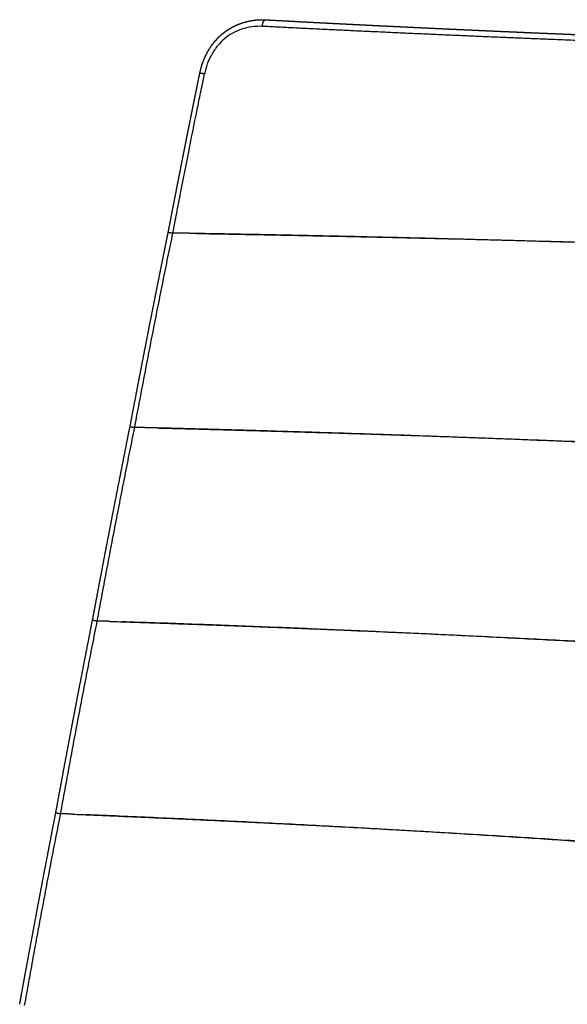
# Model space of a CAD drawing. Units: millimetres. Extents: x 0 to 1388, y 0 to 1865.
# Drawn here: x 209 to 311, y 546 to 729 of the extents above; entities that cross this region are included whole.
import ezdxf

# ---------------------------------------------------------------- set-up
doc = ezdxf.new("R2010")
doc.units = ezdxf.units.MM
doc.header["$MEASUREMENT"] = 0
doc.layers.add('Predeterminado$Asiento', color=7, linetype='Continuous', true_color=0xe6e6e6)

msp = doc.modelspace()

# ---------------------------------------------------------------- linework, layer by layer
at = {"layer": 'Predeterminado$Asiento'}
for points, weights, degree, knots in [([(242.27, 718.96), (242.29, 719.09), (242.32, 719.21), (242.35, 719.35), (242.38, 719.48), (242.41, 719.61), (242.45, 719.74), (242.48, 719.87), (242.51, 720), (242.55, 720.12), (242.59, 720.25), (242.62, 720.37), (242.66, 720.5), (242.7, 720.62), (242.74, 720.74), (242.79, 720.86), (242.83, 720.98), (242.87, 721.1), (242.92, 721.22), (242.96, 721.34), (243.01, 721.46), (243.05, 721.57), (243.1, 721.69), (243.15, 721.8), (243.2, 721.91), (243.25, 722.02), (243.3, 722.14), (243.35, 722.25), (243.41, 722.35), (243.46, 722.46), (243.51, 722.57), (243.57, 722.67), (243.62, 722.78), (243.68, 722.88), (243.74, 722.99), (243.79, 723.09), (243.85, 723.19), (243.91, 723.29), (243.97, 723.39), (244.03, 723.49), (244.09, 723.58), (244.15, 723.68), (244.22, 723.78), (244.28, 723.87), (244.34, 723.97), (244.41, 724.06), (244.47, 724.15), (244.54, 724.24), (244.6, 724.33), (244.67, 724.42), (244.74, 724.51), (244.81, 724.6), (244.88, 724.69), (244.94, 724.77), (245.01, 724.86), (245.08, 724.94), (245.16, 725.02), (245.23, 725.11), (245.3, 725.19), (245.37, 725.27), (245.45, 725.35), (245.52, 725.43), (245.59, 725.51), (245.67, 725.58), (245.75, 725.66), (245.82, 725.74), (245.9, 725.81), (245.98, 725.88), (246.05, 725.96), (246.13, 726.03), (246.21, 726.1), (246.29, 726.17), (246.37, 726.24), (246.45, 726.31), (246.53, 726.38), (246.61, 726.44), (246.69, 726.51), (246.78, 726.57), (246.86, 726.64), (246.94, 726.7), (247.03, 726.76), (247.11, 726.82), (247.2, 726.89), (247.29, 726.95), (247.37, 727), (247.46, 727.06), (247.55, 727.12), (247.64, 727.18), (247.73, 727.24), (247.82, 727.29), (247.91, 727.35), (248.01, 727.4), (248.1, 727.46), (248.2, 727.51), (248.29, 727.56), (248.39, 727.61), (248.49, 727.66), (248.58, 727.71), (248.68, 727.76), (248.78, 727.81), (248.89, 727.86), (248.99, 727.91), (249.09, 727.95), (249.2, 728), (249.3, 728.04), (249.41, 728.09), (249.51, 728.13), (249.62, 728.17), (249.73, 728.21), (249.84, 728.25), (249.95, 728.29), (250.06, 728.33), (250.17, 728.37), (250.29, 728.41), (250.4, 728.44), (250.52, 728.48), (250.63, 728.51), (250.75, 728.54), (250.87, 728.57), (250.98, 728.6), (251.1, 728.63), (251.22, 728.66), (251.34, 728.69), (251.46, 728.71), (251.58, 728.73), (251.7, 728.76), (251.82, 728.78), (251.95, 728.8), (252.07, 728.82), (252.19, 728.84), (252.31, 728.86), (252.44, 728.87), (252.56, 728.89), (252.68, 728.9), (252.81, 728.91), (252.93, 728.92), (253.06, 728.93), (253.18, 728.94), (253.3, 728.94), (253.42, 728.95), (253.55, 728.95), (253.67, 728.96), (253.79, 728.96), (253.91, 728.96), (254.03, 728.96), (254.15, 728.96), (254.27, 728.95), (254.37, 728.95), (254.47, 728.94)], [1, 0.999969140522, 1, 0.99995445243, 1, 0.999958187321, 1, 0.999959102466, 1, 0.99995877416, 1, 0.999958779304, 1, 0.999958563615, 1, 0.999958504117, 1, 0.99995862871, 1, 0.999958780156, 1, 0.999958840457, 1, 0.999958812698, 1, 0.999958790591, 1, 0.999958761685, 1, 0.999958727001, 1, 0.999958675705, 1, 0.999958543372, 1, 0.999958346779, 1, 0.999958278133, 1, 0.999958320248, 1, 0.999958264544, 1, 0.999958135197, 1, 0.999957989297, 1, 0.999957844312, 1, 0.999957695674, 1, 0.99995750111, 1, 0.99995720304, 1, 0.99995689675, 1, 0.999956716842, 1, 0.999956594123, 1, 0.999956360983, 1, 0.999956058674, 1, 0.999955733649, 1, 0.999955403732, 1, 0.999955064692, 1, 0.999954723815, 1, 0.999954235043, 1, 0.999953670821, 1, 0.999953400899, 1, 0.999953341975, 1, 0.999953079783, 1, 0.999952618104, 1, 0.999952043405, 1, 0.999951794854, 1, 0.999951857001, 1, 0.999951797339, 1, 0.999951649769, 1, 0.999951415147, 1, 0.999951130028, 1, 0.999950875026, 1, 0.999950659311, 1, 0.999950432843, 1, 0.999950159463, 1, 0.999949871573, 1, 0.999949566186, 1, 0.999949271609, 1, 0.999948979377, 1, 0.999948578446, 1, 0.999948099452, 1, 0.999947672099, 1, 0.999947292568, 1, 0.999946940464, 1, 0.999946614888, 1, 0.999946353044, 1, 0.99994631082, 1, 0.999946254759, 1, 0.999945952023, 1, 0.999945583742, 1, 0.999945324705, 1, 0.999945067267, 1, 0.999944805263, 1, 0.999944555303, 1, 0.99994427472, 1, 0.999962983597, 1], 2, [0, 0, 0, 0.251925, 0.251925, 0.528954, 0.528954, 0.798699, 0.798699, 1.063637, 1.063637, 1.32527, 1.32527, 1.584961, 1.584961, 1.843257, 1.843257, 2.099571, 2.099571, 2.353313, 2.353313, 2.604475, 2.604475, 2.853331, 2.853331, 3.100027, 3.100027, 3.344456, 3.344456, 3.586608, 3.586608, 3.826482, 3.826482, 4.06409, 4.06409, 4.299576, 4.299576, 4.533176, 4.533176, 4.765079, 4.765079, 4.995415, 4.995415, 5.224322, 5.224322, 5.451904, 5.451904, 5.678108, 5.678108, 5.902843, 5.902843, 6.126033, 6.126033, 6.347742, 6.347742, 6.568113, 6.568113, 6.787284, 6.787284, 7.005361, 7.005361, 7.222454, 7.222454, 7.438681, 7.438681, 7.654126, 7.654126, 7.868741, 7.868741, 8.082447, 8.082447, 8.295166, 8.295166, 8.506847, 8.506847, 8.717672, 8.717672, 8.927962, 8.927962, 9.137988, 9.137988, 9.348038, 9.348038, 9.558428, 9.558428, 9.769468, 9.769468, 9.981446, 9.981446, 10.194584, 10.194584, 10.409115, 10.409115, 10.625266, 10.625266, 10.843204, 10.843204, 11.063091, 11.063091, 11.285029, 11.285029, 11.508975, 11.508975, 11.734859, 11.734859, 11.962714, 11.962714, 12.192641, 12.192641, 12.424661, 12.424661, 12.658778, 12.658778, 12.894932, 12.894932, 13.133037, 13.133037, 13.373014, 13.373014, 13.614731, 13.614731, 13.858032, 13.858032, 14.102769, 14.102769, 14.348822, 14.348822, 14.596074, 14.596074, 14.844279, 14.844279, 15.092938, 15.092938, 15.341561, 15.341561, 15.589798, 15.589798, 15.837288, 15.837288, 16.083755, 16.083755, 16.32906, 16.32906, 16.573116, 16.573116, 16.815796, 16.815796, 17.057074, 17.057074, 17.252187, 17.252187, 17.252187]), ([(254.49, 728.94), (255.67, 728.88), (256.85, 728.81), (258.03, 728.75), (259.23, 728.69), (260.42, 728.62), (261.61, 728.56), (262.81, 728.5), (264, 728.43), (265.2, 728.37), (266.39, 728.31), (267.59, 728.25), (268.79, 728.19), (269.99, 728.13), (271.18, 728.07), (272.38, 728.01), (273.58, 727.95), (274.77, 727.89), (275.97, 727.83), (277.16, 727.77), (278.35, 727.72), (279.55, 727.66), (280.74, 727.6), (281.93, 727.54), (283.12, 727.49), (284.32, 727.43), (285.51, 727.37), (286.7, 727.32), (287.9, 727.26), (289.1, 727.21), (290.3, 727.15), (291.51, 727.1), (292.71, 727.04), (293.91, 726.99), (295.12, 726.93), (296.32, 726.88), (297.53, 726.82), (298.74, 726.77), (299.94, 726.72), (301.15, 726.67), (302.35, 726.61), (303.56, 726.56), (304.77, 726.51), (305.97, 726.46), (307.18, 726.41), (308.39, 726.36), (309.59, 726.31), (310.8, 726.25), (312.01, 726.21), (313.22, 726.16), (314.42, 726.11), (315.63, 726.06), (316.84, 726.01), (318.05, 725.96), (319.25, 725.91), (320.47, 725.86), (321.67, 725.82), (322.88, 725.77), (324.09, 725.72), (325.3, 725.68), (326.51, 725.63), (327.73, 725.58), (328.94, 725.54), (330.15, 725.49), (331.36, 725.45), (332.57, 725.4), (333.79, 725.36), (335, 725.31), (336.21, 725.27), (337.43, 725.23), (338.64, 725.18), (339.85, 725.14), (341.07, 725.1), (342.28, 725.06), (343.5, 725.01), (344.71, 724.97), (345.93, 724.93), (347.14, 724.89), (348.36, 724.85), (349.57, 724.81), (350.79, 724.77), (352.01, 724.73), (353.22, 724.69), (354.44, 724.65), (355.65, 724.61), (356.87, 724.57), (358.09, 724.54), (359.3, 724.5), (360.52, 724.46), (361.74, 724.42), (362.95, 724.39), (364.17, 724.35), (365.39, 724.32), (366.6, 724.28), (367.82, 724.24), (369.04, 724.21), (370.25, 724.18), (371.47, 724.14), (372.69, 724.11), (373.9, 724.07), (375.12, 724.04), (376.33, 724.01), (377.55, 723.98), (378.66, 723.95), (379.77, 723.92), (380.88, 723.89)], [1, 0.999999898102, 0.999999898102, 1, 0.999999920125, 0.999999920125, 1, 0.999999900779, 0.999999900779, 1, 0.999999922516, 0.999999922516, 1, 0.999710289604, 0.999418320628, 0.999124122911, 0.998829805633, 0.998533241298, 0.998234459192, 0.997936247816, 0.997635815448, 0.997333190904, 0.997030461587, 0.996725525577, 0.996418411417, 0.996110229616, 0.995799841357, 0.995487275188, 0.99517327827, 0.994857065496, 0.994538666501, 0.994218680079, 0.993896471894, 0.993572072511, 0.993246701983, 0.99291911892, 0.992589353106, 0.992259191195, 0.99192682889, 0.991592295409, 0.991257442894, 0.990920400174, 0.990581196489, 0.990241502495, 0.98989962706, 0.989555599382, 0.989211049101, 0.988864326051, 0.988515459311, 0.988166064981, 0.987814506295, 0.98746081224, 0.987106560009, 0.986750151177, 0.986391614708, 0.986032423372, 0.985671081516, 0.98530761832, 0.984943454325, 0.984577146332, 0.984208723465, 0.98383961855, 0.983468376184, 0.983095025473, 0.982721002248, 0.982344848212, 0.981966592442, 0.981587695174, 0.981206674473, 0.980823559173, 0.980439826871, 0.980053978095, 0.979666041596, 0.979277502177, 0.978886853221, 0.978494123408, 0.978100805672, 0.977705385399, 0.97730789119, 0.976909829941, 0.976509673156, 0.976107449394, 0.975704692645, 0.975299847639, 0.974892942869, 0.974485544382, 0.974076065234, 0.973664533834, 0.973252558291, 0.972838510007, 0.972422417304, 0.972005919224, 0.971587356565, 0.971166757545, 0.970745778986, 0.970322744089, 0.969897680964, 0.969472264819, 0.969044800601, 0.968615316328, 0.968185504858, 0.967753653641, 0.967319790605, 0.966923021299, 0.966524555933, 0.966124415745], 3, [0, 0, 0, 0, 3.550103, 3.550103, 3.550103, 7.1341, 7.1341, 7.1341, 10.724278, 10.724278, 10.724278, 14.31815, 14.31815, 14.31815, 19.656464, 19.656464, 19.656464, 24.996897, 24.996897, 24.996897, 30.327085, 30.327085, 30.327085, 35.659075, 35.659075, 35.659075, 41.00956, 41.00956, 41.00956, 46.384505, 46.384505, 46.384505, 51.786223, 51.786223, 51.786223, 57.20408, 57.20408, 57.20408, 62.628402, 62.628402, 62.628402, 68.057854, 68.057854, 68.057854, 73.495114, 73.495114, 73.495114, 78.940593, 78.940593, 78.940593, 84.394268, 84.394268, 84.394268, 89.85651, 89.85651, 89.85651, 95.328692, 95.328692, 95.328692, 100.811389, 100.811389, 100.811389, 106.304198, 106.304198, 106.304198, 111.806865, 111.806865, 111.806865, 117.318827, 117.318827, 117.318827, 122.839628, 122.839628, 122.839628, 128.36897, 128.36897, 128.36897, 133.906552, 133.906552, 133.906552, 139.451995, 139.451995, 139.451995, 145.004748, 145.004748, 145.004748, 150.5642, 150.5642, 150.5642, 156.129614, 156.129614, 156.129614, 161.700412, 161.700412, 161.700412, 167.276199, 167.276199, 167.276199, 172.856577, 172.856577, 172.856577, 178.441169, 178.441169, 178.441169, 183.548259, 183.548259, 183.548259, 183.548259]), ([(380.12, 722.84), (359.59, 723.38), (338.77, 724.06), (307.17, 725.28), (296.62, 725.72), (275.38, 726.66), (264.68, 727.16), (253.87, 727.72)], [2288.30621667, 2305.96679873, 2322.1864848, 2344.24544864, 2351.21654457, 2364.37445234, 2370.56138418, 2376.32631808], 3, [-1, -1, -1, -1, -0.499945, -0.499945, -0.250099, -0.250099, 0, 0, 0, 0]), ([(236.39, 689.41), (236.59, 690.42), (236.78, 691.42), (236.98, 692.42), (237.17, 693.41), (237.36, 694.4), (237.55, 695.39), (237.73, 696.29), (237.9, 697.18), (238.08, 698.07), (238.24, 698.87), (238.39, 699.68), (238.55, 700.48), (238.7, 701.21), (238.84, 701.94), (238.98, 702.67), (239.11, 703.33), (239.24, 703.99), (239.38, 704.65), (239.49, 705.25), (239.61, 705.84), (239.73, 706.44), (239.84, 706.99), (239.95, 707.53), (240.06, 708.08), (240.16, 708.58), (240.26, 709.07), (240.36, 709.57), (240.45, 710.02), (240.54, 710.48), (240.63, 710.93), (240.72, 711.35), (240.8, 711.76), (240.88, 712.18), (240.96, 712.56), (241.04, 712.94), (241.11, 713.32), (241.18, 713.67), (241.25, 714.02), (241.33, 714.36), (241.39, 714.68), (241.45, 715), (241.52, 715.32), (241.58, 715.61), (241.64, 715.91), (241.7, 716.2), (241.75, 716.47), (241.81, 716.73), (241.86, 717), (241.91, 717.25), (241.96, 717.49), (242.01, 717.73), (242.06, 717.95), (242.1, 718.18), (242.15, 718.4), (242.19, 718.58), (242.23, 718.77), (242.26, 718.96)], [1, 0.999999895676, 0.999999895676, 1, 0.999999900029, 0.999999900029, 1, 0.999943378012, 0.999887029018, 0.999830952194, 0.999780358819, 0.999729986584, 0.999679830477, 0.999634469199, 0.999589284891, 0.999544277226, 0.999503484258, 0.999462836358, 0.999422334246, 0.99938554934, 0.999348885147, 0.999312347292, 0.999279093694, 0.999245944587, 0.999212903364, 0.999182773799, 0.999152734237, 0.999122788792, 0.999095436085, 0.999068160912, 0.999040959621, 0.99901608057, 0.9989912629, 0.998966501014, 0.998943836521, 0.998921218602, 0.998898641792, 0.998877969717, 0.998857331783, 0.998836723376, 0.998817846525, 0.998798995402, 0.998780167751, 0.998762916246, 0.998745681015, 0.998728454917, 0.99871268305, 0.998696939643, 0.998681278302, 0.998666952532, 0.998652643083, 0.9986382415, 0.998625270907, 0.998612289523, 0.99859939128, 0.998588383518, 0.998577424177, 0.998566588789], 3, [0, 0, 0, 0, 3.061967, 3.061967, 3.061967, 6.091203, 6.091203, 6.091203, 9.779746, 9.779746, 9.779746, 13.107595, 13.107595, 13.107595, 16.117299, 16.117299, 16.117299, 18.84516, 18.84516, 18.84516, 21.322671, 21.322671, 21.322671, 23.5775, 23.5775, 23.5775, 25.633641, 25.633641, 25.633641, 27.511755, 27.511755, 27.511755, 29.229509, 29.229509, 29.229509, 30.801734, 30.801734, 30.801734, 32.241294, 32.241294, 32.241294, 33.559849, 33.559849, 33.559849, 34.768074, 34.768074, 34.768074, 35.874327, 35.874327, 35.874327, 36.8861, 36.8861, 36.8861, 37.797369, 37.797369, 37.797369, 38.576127, 38.576127, 38.576127, 38.576127]), ([(243.14, 718.87), (242.96, 718.91), (242.77, 718.94), (242.45, 718.98), (242.33, 718.98), (242.27, 718.97), (242.27, 718.97), (242.27, 718.96)], [2382.1924839, 2382.29097218, 2382.45835273, 2382.94945773, 2383.2740852, 2383.73339089, 2383.84458974, 2383.95550431], 3, [-3.962729, -3.962729, -3.962729, -3.962729, -2.972047, -2.972047, -1.981364, -1.981364, -1.671776, -1.671776, -1.671776, -1.671776]), ([(229.3, 653.3), (229.67, 655.28), (230.05, 657.25), (230.43, 659.23), (230.83, 661.35), (231.25, 663.48), (231.66, 665.61), (232.03, 667.53), (232.41, 669.45), (232.78, 671.37), (233.11, 673.05), (233.45, 674.73), (233.78, 676.4), (234.07, 677.89), (234.37, 679.37), (234.67, 680.85), (234.93, 682.17), (235.19, 683.49), (235.46, 684.8), (235.7, 685.98), (235.93, 687.15), (236.17, 688.33), (236.25, 688.69), (236.32, 689.05), (236.39, 689.41)], [1, 0.999999622095, 0.999999622095, 1, 0.999999557496, 0.999999557496, 1, 0.99999962744, 0.99999962744, 1, 0.999999711622, 0.999999711622, 1, 0.99999977052, 0.99999977052, 1, 0.999999812461, 0.999999812461, 1, 0.999999844978, 0.999999844978, 1, 0.999978555326, 0.99995715534, 0.999935800256], 3, [0, 0, 0, 0, 6.030109, 6.030109, 6.030109, 12.526287, 12.526287, 12.526287, 18.397454, 18.397454, 18.397454, 23.529285, 23.529285, 23.529285, 28.066503, 28.066503, 28.066503, 32.096393, 32.096393, 32.096393, 35.691397, 35.691397, 35.691397, 37.192393, 37.192393, 37.192393, 37.192393]), ([(236.39, 689.41), (236.4, 689.42), (236.4, 689.42), (236.46, 689.42), (236.58, 689.41), (236.89, 689.37), (237.08, 689.33), (237.27, 689.3)], [2388.28576066, 2388.17500998, 2388.0639947, 2387.60536857, 2387.2812415, 2386.79069541, 2386.62335919, 2386.52483914], 3, [0.4219023, 0.4219023, 0.4219023, 0.4219023, 0.5000148, 0.5000148, 0.7500557, 0.7500557, 1, 1, 1, 1]), ([(241.65, 689.22), (263.66, 688.83), (285.44, 688.36), (330.08, 687.15), (352.94, 686.4), (375.38, 685.52)], [2384.13189135, 2372.06601747, 2358.48363946, 2327.32139364, 2309.53541105, 2290.17333822], 3, [-0.968756, -0.968756, -0.968756, -0.968756, -0.5000962, -0.5000962, 0, 0, 0, 0]), ([(222.33, 617.35), (222.4, 617.72), (222.47, 618.09), (222.54, 618.46), (222.95, 620.66), (223.37, 622.86), (223.78, 625.05), (224.2, 627.25), (224.62, 629.46), (225.05, 631.66), (225.47, 633.85), (225.89, 636.05), (226.32, 638.25), (226.75, 640.44), (227.18, 642.63), (227.61, 644.82), (228.04, 646.99), (228.47, 649.17), (228.9, 651.34), (229.03, 652), (229.16, 652.65), (229.3, 653.3)], [2399.32640265, 2399.26532032, 2399.2043451, 2399.14347696, 2399.14236938, 2399.14236938, 2399.14347696, 2399.14236744, 2399.14236744, 2399.14347696, 2399.14235682, 2399.14235682, 2399.14347696, 2399.1423396, 2399.1423396, 2399.14347696, 2399.142314, 2399.142314, 2399.14347696, 2399.04699069, 2398.95084462, 2398.85504126], 3, [0.508537, 0.508537, 0.508537, 0.508537, 2.050731, 2.050731, 2.050731, 8.755613, 8.755613, 8.755613, 15.479172, 15.479172, 15.479172, 22.194033, 22.194033, 22.194033, 28.887717, 28.887717, 28.887717, 35.53976, 35.53976, 35.53976, 38.262859, 38.262859, 38.262859, 38.262859]), ([(229.3, 653.3), (229.3, 653.31), (229.3, 653.31), (229.39, 653.3), (229.67, 653.26), (230.17, 653.16)], [2393.71614339, 2393.60134353, 2393.48909892, 2392.80624722, 2392.21931512, 2391.94970719], 3, [0.4063119, 0.4063119, 0.4063119, 0.4063119, 0.5000762, 0.5000762, 1, 1, 1, 1]), ([(234.63, 653.05), (257.06, 652.49), (279.26, 651.81), (324.77, 650.1), (348.09, 649.05), (371, 647.83)], [2389.47616813, 2377.00657794, 2363.00913374, 2330.97568786, 2312.73358988, 2292.90742809], 3, [-0.9687508, -0.9687508, -0.9687508, -0.9687508, -0.5000126, -0.5000126, 0, 0, 0, 0]), ([(215.5, 581.56), (215.55, 581.82), (215.6, 582.07), (215.65, 582.33), (216.05, 584.54), (216.46, 586.74), (216.87, 588.95), (217.28, 591.15), (217.7, 593.35), (218.11, 595.56), (218.53, 597.74), (218.94, 599.93), (219.36, 602.11), (219.78, 604.29), (220.2, 606.47), (220.63, 608.66), (221.05, 610.85), (221.48, 613.05), (221.92, 615.24), (222.05, 615.95), (222.19, 616.65), (222.33, 617.35)], [2405.04381767, 2405.00018961, 2404.95661314, 2404.9130881, 2404.91195509, 2404.91195509, 2404.9130881, 2404.91192578, 2404.91192578, 2404.9130881, 2404.91182775, 2404.91182775, 2404.9130881, 2404.91182614, 2404.91182614, 2404.9130881, 2404.91190719, 2404.91190719, 2404.9130881, 2404.80620517, 2404.69970695, 2404.59359599], 3, [0.507701, 0.507701, 0.507701, 0.507701, 1.589384, 1.589384, 1.589384, 8.315521, 8.315521, 8.315521, 15.044803, 15.044803, 15.044803, 21.712975, 21.712975, 21.712975, 28.380082, 28.380082, 28.380082, 35.094201, 35.094201, 35.094201, 38.034736, 38.034736, 38.034736, 38.034736]), ([(222.33, 617.35), (222.33, 617.35), (222.34, 617.35), (222.41, 617.34), (222.52, 617.32), (222.84, 617.25), (223.03, 617.22), (223.21, 617.18)], [2399.32573797, 2399.20024247, 2399.0743563, 2398.60028666, 2398.2763109, 2397.7843924, 2397.6156524, 2397.51550265], 3, [0.4120796, 0.4120796, 0.4120796, 0.4120796, 0.4999719, 0.4999719, 0.7499701, 0.7499701, 1, 1, 1, 1]), ([(225.49, 617.11), (249.16, 616.34), (272.58, 615.4), (319.76, 613.12), (343.57, 611.75), (366.94, 610.17)], [2396.26031529, 2383.23568157, 2368.52605445, 2335.26229316, 2316.60012688, 2296.30206214], 3, [-0.9843762, -0.9843762, -0.9843762, -0.9843762, -0.5000383, -0.5000383, 0, 0, 0, 0]), ([(208.79, 545.92), (208.81, 546.02), (208.83, 546.13), (208.85, 546.23), (209.12, 547.74), (209.4, 549.25), (209.67, 550.76), (209.99, 552.48), (210.31, 554.2), (210.63, 555.92), (210.99, 557.87), (211.36, 559.83), (211.72, 561.79), (212.12, 563.93), (212.53, 566.07), (212.93, 568.21), (213.35, 570.42), (213.78, 572.62), (214.2, 574.83), (214.62, 577.03), (215.05, 579.23), (215.48, 581.43), (215.49, 581.47), (215.49, 581.51), (215.5, 581.56)], [2410.85262615, 2410.83472945, 2410.81684113, 2410.79896118, 2410.79843897, 2410.79843897, 2410.79896118, 2410.79828966, 2410.79828966, 2410.79896118, 2410.79813159, 2410.79813159, 2410.79896118, 2410.79793894, 2410.79793894, 2410.79896118, 2410.79785116, 2410.79785116, 2410.79896118, 2410.79781333, 2410.79781333, 2410.79896118, 2410.79227941, 2410.78559906, 2410.77892012], 3, [0.512947, 0.512947, 0.512947, 0.512947, 0.950107, 0.950107, 0.950107, 5.549803, 5.549803, 5.549803, 10.798262, 10.798262, 10.798262, 16.774092, 16.774092, 16.774092, 23.310138, 23.310138, 23.310138, 30.045163, 30.045163, 30.045163, 36.765149, 36.765149, 36.765149, 36.947045, 36.947045, 36.947045, 36.947045]), ([(215.5, 581.56), (215.5, 581.56), (215.51, 581.55), (215.58, 581.53), (215.7, 581.5), (216.02, 581.43), (216.21, 581.39), (216.4, 581.35)], [2405.05923539, 2404.92272768, 2404.78556538, 2404.2936843, 2403.96345238, 2403.46260928, 2403.29125518, 2403.1901405], 3, [0.4061889, 0.4061889, 0.4061889, 0.4061889, 0.4999356, 0.4999356, 0.7499152, 0.7499152, 1, 1, 1, 1]), ([(218.73, 581.26), (242.9, 580.28), (266.81, 579.1), (314.98, 576.24), (339.27, 574.54), (363.11, 572.59)], [2401.92198791, 2388.76087197, 2373.8369877, 2339.97119312, 2320.91514938, 2300.14432847], 3, [-0.984378, -0.984378, -0.984378, -0.984378, -0.5000976, -0.5000976, 0, 0, 0, 0])]:
    msp.add_rational_spline(points, weights, degree=degree, knots=knots, dxfattribs=at)
for points, weights, degree in [([(253.87, 727.72), (253.95, 728.44), (254.19, 728.96), (254.49, 728.94)], [2376.32631808, 1988.50058651, 1938.49558773, 2291.57530401], 3), ([(230.17, 653.16), (233.55, 671.26), (237.27, 689.3)], [1, 0.999959199112, 1], 2), ([(241.65, 689.22), (240.19, 689.25), (238.73, 689.27), (237.27, 689.3)], [2384.1319809, 2384.9358735, 2385.73349293, 2386.52483914], 3), ([(375.35, 685.32), (332.3, 687.08), (287.85, 688.4), (241.69, 689.22)], [2290.18570474, 2327.6369701, 2358.94527967, 2384.10883846], 3), ([(223.21, 617.18), (226.53, 635.2), (230.17, 653.16)], [1, 0.999961005436, 1], 2), ([(234.63, 653.05), (232.4, 653.11), (230.17, 653.16)], [1, 0.999999895074, 1], 2), ([(370.97, 647.62), (327.01, 650.04), (281.68, 651.87), (234.67, 653.05)], [2292.92426416, 2331.2895951, 2363.46624235, 2389.45407551], 3), ([(216.4, 581.35), (219.65, 599.3), (223.21, 617.18)], [1, 0.999959178105, 1], 2), ([(225.49, 617.11), (224.73, 617.13), (223.97, 617.16), (223.21, 617.18)], [2396.26035089, 2396.68036498, 2397.0987489, 2397.51550265], 3), ([(366.92, 609.96), (322.07, 613.07), (275.81, 615.44), (227.81, 617.03)], [2296.32231842, 2335.5921506, 2368.474795, 2394.9712642], 3), ([(209.71, 545.68), (212.9, 563.54), (216.4, 581.35)], [1, 0.999962910181, 1], 2), ([(218.73, 581.26), (217.95, 581.29), (217.18, 581.32), (216.4, 581.35)], [2401.92202856, 2402.34643436, 2402.76913834, 2403.1901405], 3), ([(363.09, 572.38), (317.38, 576.19), (270.17, 579.13), (221.1, 581.16)], [2300.16689912, 2340.32987283, 2373.8127093, 2400.61702325], 3)]:
    msp.add_rational_spline(points, weights, degree=degree, dxfattribs=at)
for points, knots in [([(253.87, 727.72), (253.23, 727.75), (251.93, 727.69), (250.05, 727.25), (248.32, 726.49), (246.83, 725.46), (245.53, 724.14), (244.44, 722.55), (243.62, 720.76), (243.27, 719.5), (243.14, 718.87)], [0, 0, 0, 0, 1.906105, 3.897784, 5.776362, 7.52935, 9.315434, 11.31013, 13.282849, 15.211207, 15.211207, 15.211207, 15.211207]), ([(237.27, 689.3), (237.5, 690.53), (237.97, 693), (238.93, 697.93), (240.19, 704.34), (241.44, 710.56), (242.44, 715.49), (242.9, 717.7), (243.14, 718.87)], [0, 0, 0, 0, 3.764034, 7.529562, 15.064972, 23.358229, 26.564748, 30.152432, 30.152432, 30.152432, 30.152432])]:
    msp.add_open_spline(points, degree=3, knots=knots, dxfattribs=at)

doc.saveas('drawing.dxf')
